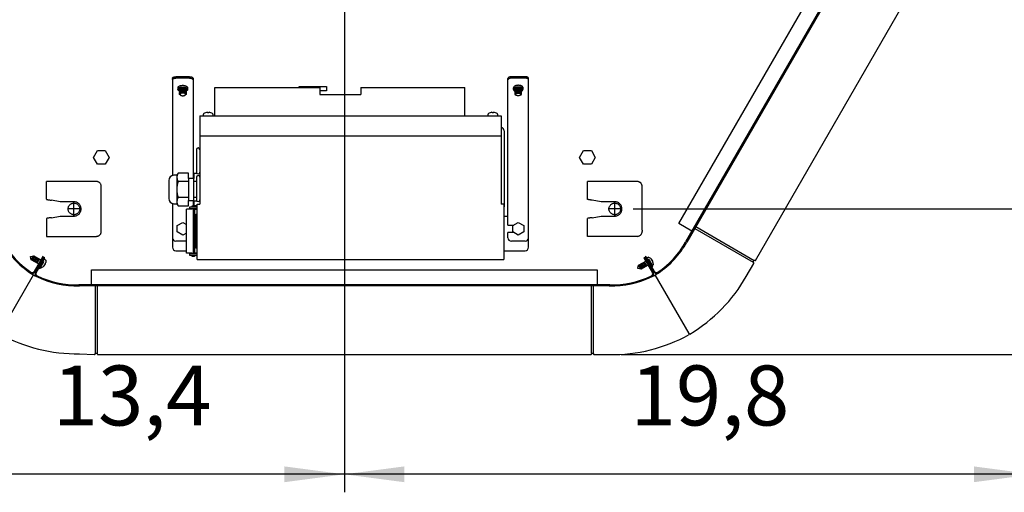
# Model space of a CAD drawing. Units: millimetres. Extents: x -95 to 7041, y 12 to 5230.
# Drawn here: x 2262 to 2981, y 3549 to 3894 of the extents above; entities that cross this region are included whole.
import ezdxf

# ---------------------------------------------------------------- set-up
doc = ezdxf.new("R2010")
doc.units = ezdxf.units.MM
doc.linetypes.add('DOT_CENTER', pattern=[14, 12, -1, 0, -1])
doc.layers.add('1', color=7, linetype='Continuous')
doc.styles.add('CONVERTER_18', font='txt.shx', dxfattribs={"width": 0.9})
doc.dimstyles.new('ME10_DIM_12', dxfattribs={"dimtxt": 43.75, "dimasz": 43.75, "dimexe": 13.125, "dimexo": 8.75, "dimgap": 15.75, "dimtad": 1, "dimdec": 1, "dimlfac": 0.03937, "dimdsep": 46, "dimtxsty": 'CONVERTER_18', "dimsah": 1, "dimcen": 0.09, "dimclrd": 6, "dimclre": 6, "dimclrt": 3, "dimadec": 0, "dimazin": 0, "dimtfac": 1, "dimtdec": 4, "dimtix": 1, "dimtmove": 0, "dimatfit": 3, "dimfxl": 1, "dimtolj": 1, "dimtzin": 0, "dimarcsym": 0})
doc.dimstyles.new('ME10_DIM_14', dxfattribs={"dimtxt": 43.75, "dimasz": 43.75, "dimexe": 13.125, "dimexo": 8.75, "dimgap": 15.75, "dimtad": 1, "dimdec": 1, "dimlfac": 0.03937, "dimdsep": 46, "dimtxsty": 'CONVERTER_18', "dimsah": 1, "dimcen": 0.09, "dimclrd": 6, "dimclre": 6, "dimclrt": 3, "dimadec": 0, "dimazin": 0, "dimtfac": 1, "dimtdec": 4, "dimtix": 1, "dimtmove": 0, "dimatfit": 3, "dimfxl": 1, "dimtolj": 1, "dimtzin": 0, "dimarcsym": 0})
doc.dimstyles.new('ME10_DIM_18', dxfattribs={"dimtxt": 43.75, "dimasz": 43.75, "dimexe": 13.125, "dimexo": 8.75, "dimgap": 15.75, "dimtad": 1, "dimdec": 1, "dimlfac": 0.03937, "dimdsep": 46, "dimtxsty": 'CONVERTER_18', "dimsah": 1, "dimcen": 0.09, "dimclrd": 6, "dimclre": 6, "dimclrt": 3, "dimadec": 0, "dimazin": 0, "dimtfac": 1, "dimtdec": 4, "dimtix": 1, "dimtmove": 0, "dimatfit": 3, "dimfxl": 1, "dimtolj": 1, "dimtzin": 0, "dimarcsym": 0})
doc.dimstyles.new('ME10_DIM_69', dxfattribs={"dimtxt": 43.75, "dimasz": 43.75, "dimexe": 13.125, "dimexo": 8.75, "dimgap": 15.75, "dimtad": 1, "dimdec": 1, "dimlfac": 0.03937, "dimdsep": 46, "dimtxsty": 'CONVERTER_18', "dimsah": 1, "dimcen": 0.09, "dimclrd": 6, "dimclre": 6, "dimclrt": 3, "dimadec": 0, "dimazin": 0, "dimtfac": 1, "dimtdec": 4, "dimtix": 1, "dimtmove": 0, "dimatfit": 3, "dimfxl": 1, "dimtolj": 1, "dimtzin": 0, "dimarcsym": 0})

# ---------------------------------------------------------------- blocks, each defined once
blk = doc.blocks.new('*D6')
at = {"layer": '1', "color": 6, "linetype": 'Continuous'}
for p, q in [((2507.76, 4100.8), (3102.73, 4100.8)), ((3089.6, 3755.77), (3089.6, 4100.8)), ((2709.94, 3755.77), (3102.73, 3755.77))]:
    blk.add_line(p, q, dxfattribs=at)
at = {"layer": '1', "color": 6}
for points in [[(3095.36, 4057.05), (3083.84, 4057.05), (3089.6, 4100.8)], [(3083.84, 3799.52), (3095.36, 3799.52), (3089.6, 3755.77)]]:
    blk.add_solid(points, dxfattribs=at)
at = {"layer": '1', "color": 3, "insert": (3067.63, 3893.84), "char_height": 43.75, "attachment_point": 7, "rotation": 90, "line_spacing_factor": 0.454545, "style": 'CONVERTER_18'}
blk.add_mtext('13,6', dxfattribs=at)
blk = doc.blocks.new('*D8')
at = {"layer": '1', "color": 6, "linetype": 'Continuous'}
for p, q in [((2701.25, 4552.15), (3181.48, 4552.15)), ((3168.35, 3649.45), (3168.35, 4552.15)), ((2701.25, 3649.45), (3181.48, 3649.45))]:
    blk.add_line(p, q, dxfattribs=at)
at = {"layer": '1', "color": 6}
for points in [[(3174.11, 4508.4), (3162.59, 4508.4), (3168.35, 4552.15)], [(3162.59, 3693.2), (3174.11, 3693.2), (3168.35, 3649.45)]]:
    blk.add_solid(points, dxfattribs=at)
at = {"layer": '1', "color": 3, "insert": (3146.38, 4058.56), "char_height": 43.75, "attachment_point": 7, "rotation": 90, "line_spacing_factor": 0.454545, "style": 'CONVERTER_18'}
blk.add_mtext('35,5', dxfattribs=at)
blk = doc.blocks.new('*D12')
at = {"layer": '1', "color": 6, "linetype": 'Continuous'}
for p, q in [((2499.01, 4092.05), (2499.01, 3974.16)), ((3002.53, 4091.7), (3002.53, 3549)), ((2499.01, 3962.12), (2499.01, 3549)), ((3002.53, 3562.13), (2499.01, 3562.13))]:
    blk.add_line(p, q, dxfattribs=at)
at = {"layer": '1', "color": 6}
for points in [[(2542.76, 3567.89), (2542.76, 3556.37), (2499.01, 3562.13)], [(2958.78, 3556.37), (2958.78, 3567.89), (3002.53, 3562.13)]]:
    blk.add_solid(points, dxfattribs=at)
at = {"layer": '1', "color": 3, "insert": (2708.03, 3584.1), "char_height": 43.75, "attachment_point": 7, "rotation": 0.00014, "line_spacing_factor": 0.454545, "style": 'CONVERTER_18'}
blk.add_mtext('19,8', dxfattribs=at)
blk = doc.blocks.new('*D64')
at = {"layer": '1', "color": 6, "linetype": 'Continuous'}
for p, q in [((2499.01, 4092.05), (2499.01, 3549)), ((2159.01, 4029.52), (2159.01, 3549)), ((2499.01, 3562.13), (2159.01, 3562.13))]:
    blk.add_line(p, q, dxfattribs=at)
at = {"layer": '1', "color": 6}
for points in [[(2202.76, 3567.89), (2202.76, 3556.37), (2159.01, 3562.13)], [(2455.26, 3556.37), (2455.26, 3567.89), (2499.01, 3562.13)]]:
    blk.add_solid(points, dxfattribs=at)
at = {"layer": '1', "color": 3, "insert": (2285.97, 3584.1), "char_height": 43.75, "attachment_point": 7, "rotation": 0.00014, "line_spacing_factor": 0.454545, "style": 'CONVERTER_18'}
blk.add_mtext('13,4', dxfattribs=at)

msp = doc.modelspace()

# ---------------------------------------------------------------- linework, layer by layer
at = {"color": 6, "linetype": 'Continuous'}
for p, q in [((2373.51, 3851.03), (2373.51, 3780.17)), ((2386.01, 3852.28), (2376.01, 3852.28)), ((2386.01, 3851.2), (2376.01, 3851.2)), ((2388.51, 3851.03), (2388.51, 3777.95)), ((2618.51, 3743.98), (2618.51, 3851.03)), ((2631.01, 3852.28), (2621.01, 3852.28)), ((2631.01, 3851.2), (2621.01, 3851.2)), ((2633.51, 3727.78), (2633.51, 3851.03)), ((2404.51, 3844.28), (2481.01, 3844.28)), ((2404.51, 3823.78), (2404.51, 3844.28)), ((2466.01, 3845.05), (2486.01, 3845.05)), ((2481.01, 3844.28), (2481.01, 3839.28)), ((2486.01, 3845.05), (2486.01, 3842.05)), ((2511.01, 3844.28), (2511.01, 3839.28)), ((2511.01, 3844.28), (2587.01, 3844.28)), ((2587.01, 3823.78), (2587.01, 3844.28)), ((2481.01, 3839.28), (2511.01, 3839.28)), ((2615.76, 3812.78), (2615.76, 3757.78)), ((2613.51, 3808.78), (2393.51, 3808.78)), ((2388.51, 3761.95), (2388.51, 3758.03)), ((2373.51, 3759.72), (2373.51, 3727.78)), ((2383.66, 3723.53), (2383.66, 3755.53)), ((2387.9, 3755.53), (2383.73, 3755.53)), ((2615.76, 3757.78), (2615.51, 3756.52)), ((2618.51, 3750.28), (2616.01, 3750.28)), ((2618.51, 3743.98), (2622.69, 3743.98)), ((2383.66, 3732.28), (2376.01, 3732.28)), ((2618.51, 3734.78), (2618.51, 3738.58)), ((2622.69, 3738.58), (2618.51, 3738.58)), ((2631.01, 3732.28), (2621.01, 3732.28)), ((2376.01, 3725.28), (2383.66, 3725.28)), ((2615.7, 3725.28), (2631.01, 3725.28)), ((2387.9, 3723.53), (2383.73, 3723.53))]:
    msp.add_line(p, q, dxfattribs=at)
at = {"color": 1, "linetype": 'Continuous'}
for p, q in [((2393.51, 3823.78), (2393.51, 3759.28)), ((2393.51, 3823.78), (2613.51, 3823.78)), ((2613.51, 3823.78), (2613.51, 3759.28)), ((2317.91, 3775.77), (2281.51, 3775.77)), ((2281.51, 3762.78), (2281.51, 3775.77)), ((2676.51, 3762.86), (2676.51, 3775.77)), ((2712.91, 3775.77), (2676.51, 3775.77)), ((2321.51, 3739.36), (2321.51, 3772.17)), ((2716.51, 3740.26), (2716.51, 3772.17)), ((2291.51, 3761.02), (2285.11, 3762.15)), ((2301.51, 3761.02), (2291.51, 3761.02)), ((2686.51, 3761.02), (2680.11, 3762.15)), ((2696.51, 3761.02), (2686.51, 3761.02)), ((2391.51, 3718.78), (2391.51, 3759.28)), ((2391.51, 3759.28), (2393.51, 3759.28)), ((2615.51, 3759.28), (2613.51, 3759.28)), ((2615.51, 3759.28), (2615.51, 3718.78)), ((2285.11, 3749.39), (2291.51, 3750.52)), ((2291.51, 3750.52), (2301.51, 3750.52)), ((2676.51, 3735.76), (2676.51, 3748.75)), ((2680.11, 3749.39), (2686.51, 3750.52)), ((2686.51, 3750.52), (2696.51, 3750.52)), ((2716.51, 3740.26), (2716.51, 3739.36)), ((2281.51, 3735.76), (2317.91, 3735.76)), ((2712.91, 3735.76), (2676.51, 3735.76)), ((2391.51, 3718.78), (2615.51, 3718.78))]:
    msp.add_line(p, q, dxfattribs=at)
at = {"color": 6, "linetype": 'Continuous'}
for centre, start, end in [((2613.26, 3812.78), 0.00005, 84.26086), ((2376.01, 3734.78), 180, 270), ((2621.01, 3734.78), 180, 270), ((2631.01, 3734.78), 270, 0), ((2376.01, 3727.78), 180, 270), ((2631.01, 3727.78), 270, 0)]:
    msp.add_arc(centre, 2.5, start, end, dxfattribs=at)
for points in [[(2373.51, 3851.03), (2373.6, 3851.35), (2373.85, 3851.66), (2374.24, 3851.91), (2374.76, 3852.11), (2375.36, 3852.24), (2376.01, 3852.28)], [(2373.51, 3849.95), (2373.6, 3850.27), (2373.85, 3850.57), (2374.24, 3850.83), (2374.76, 3851.03), (2375.36, 3851.16), (2376.01, 3851.2)], [(2386.01, 3852.28), (2386.66, 3852.24), (2387.26, 3852.11), (2387.78, 3851.91), (2388.18, 3851.66), (2388.43, 3851.35), (2388.51, 3851.03)], [(2386.01, 3851.2), (2386.66, 3851.16), (2387.26, 3851.03), (2387.78, 3850.83), (2388.18, 3850.57), (2388.43, 3850.27), (2388.51, 3849.95)], [(2621.01, 3852.28), (2620.36, 3852.24), (2619.76, 3852.11), (2619.24, 3851.91), (2618.85, 3851.66), (2618.6, 3851.35), (2618.51, 3851.03)], [(2621.01, 3851.2), (2620.36, 3851.16), (2619.76, 3851.03), (2619.24, 3850.83), (2618.85, 3850.57), (2618.6, 3850.27), (2618.51, 3849.95)], [(2633.51, 3851.03), (2633.43, 3851.35), (2633.18, 3851.66), (2632.78, 3851.91), (2632.26, 3852.11), (2631.66, 3852.24), (2631.01, 3852.28)], [(2633.51, 3849.95), (2633.43, 3850.27), (2633.18, 3850.57), (2632.78, 3850.83), (2632.26, 3851.03), (2631.66, 3851.16), (2631.01, 3851.2)], [(2303.64, 3759.45), (2302.82, 3759.81), (2301.95, 3760), (2301.07, 3760), (2300.2, 3759.81), (2299.39, 3759.45), (2298.67, 3758.93), (2298.07, 3758.27), (2297.63, 3757.5), (2297.35, 3756.65), (2297.26, 3755.77), (2297.35, 3754.88), (2297.63, 3754.04), (2298.07, 3753.27), (2298.67, 3752.61), (2299.39, 3752.09), (2300.2, 3751.73), (2301.07, 3751.54), (2301.95, 3751.54), (2302.82, 3751.73), (2303.64, 3752.09), (2304.35, 3752.61), (2304.95, 3753.27), (2305.39, 3754.04), (2305.67, 3754.88), (2305.76, 3755.77), (2305.67, 3756.65), (2305.39, 3757.5), (2304.95, 3758.27), (2304.35, 3758.93), (2303.64, 3759.45)], [(2698.64, 3759.45), (2697.82, 3759.81), (2696.95, 3760), (2696.07, 3760), (2695.2, 3759.81), (2694.39, 3759.45), (2693.67, 3758.93), (2693.07, 3758.27), (2692.63, 3757.5), (2692.35, 3756.65), (2692.26, 3755.77), (2692.35, 3754.88), (2692.63, 3754.04), (2693.07, 3753.27), (2693.67, 3752.61), (2694.39, 3752.09), (2695.2, 3751.73), (2696.07, 3751.54), (2696.95, 3751.54), (2697.82, 3751.73), (2698.64, 3752.09), (2699.35, 3752.61), (2699.95, 3753.27), (2700.39, 3754.04), (2700.67, 3754.88), (2700.76, 3755.77), (2700.67, 3756.65), (2700.39, 3757.5), (2699.95, 3758.27), (2699.35, 3758.93), (2698.64, 3759.45)]]:
    msp.add_spline(points, degree=3, dxfattribs=at)
at = {"color": 1, "linetype": 'Continuous'}
for points in [[(2321.51, 3772.17), (2321.44, 3772.88), (2321.24, 3773.55), (2320.9, 3774.17), (2320.45, 3774.72), (2319.91, 3775.17), (2319.29, 3775.5), (2318.61, 3775.7), (2317.91, 3775.77)], [(2716.51, 3772.17), (2716.44, 3772.88), (2716.24, 3773.55), (2715.9, 3774.17), (2715.45, 3774.72), (2714.91, 3775.17), (2714.29, 3775.5), (2713.61, 3775.7), (2712.91, 3775.77)], [(2281.52, 3762.78), (2281.57, 3762.73), (2281.69, 3762.67), (2281.92, 3762.6), (2282.23, 3762.53), (2282.62, 3762.47), (2283.34, 3762.36), (2284.15, 3762.26), (2284.63, 3762.21), (2285.11, 3762.15)], [(2301.51, 3750.52), (2302.53, 3750.62), (2303.52, 3750.92), (2304.43, 3751.4), (2305.22, 3752.06), (2305.88, 3752.85), (2306.36, 3753.76), (2306.66, 3754.74), (2306.76, 3755.77), (2306.66, 3756.79), (2306.36, 3757.78), (2305.88, 3758.69), (2305.22, 3759.48), (2304.43, 3760.14), (2303.52, 3760.62), (2302.53, 3760.92), (2301.51, 3761.02)], [(2680.11, 3762.15), (2679.63, 3762.21), (2679.15, 3762.26), (2678.34, 3762.36), (2677.62, 3762.47), (2677.23, 3762.53), (2676.92, 3762.6), (2676.69, 3762.67), (2676.57, 3762.73), (2676.51, 3762.78)], [(2696.51, 3750.52), (2697.53, 3750.62), (2698.52, 3750.92), (2699.43, 3751.4), (2700.22, 3752.06), (2700.88, 3752.85), (2701.36, 3753.76), (2701.66, 3754.74), (2701.76, 3755.77), (2701.66, 3756.79), (2701.36, 3757.78), (2700.88, 3758.69), (2700.22, 3759.48), (2699.43, 3760.14), (2698.52, 3760.62), (2697.53, 3760.92), (2696.51, 3761.02)], [(2285.11, 3749.39), (2284.63, 3749.33), (2284.15, 3749.28), (2283.34, 3749.17), (2282.62, 3749.07), (2282.23, 3749), (2281.92, 3748.94), (2281.69, 3748.87), (2281.57, 3748.81), (2281.51, 3748.75)], [(2680.11, 3749.39), (2679.63, 3749.33), (2679.15, 3749.28), (2678.34, 3749.17), (2677.62, 3749.07), (2677.23, 3749), (2676.92, 3748.94), (2676.69, 3748.87), (2676.57, 3748.81), (2676.51, 3748.75)], [(2317.91, 3735.76), (2318.61, 3735.83), (2319.29, 3736.04), (2319.91, 3736.37), (2320.45, 3736.82), (2320.9, 3737.36), (2321.24, 3737.99), (2321.44, 3738.66), (2321.51, 3739.36)], [(2712.91, 3735.76), (2713.61, 3735.83), (2714.29, 3736.04), (2714.91, 3736.37), (2715.45, 3736.82), (2715.9, 3737.36), (2716.24, 3737.99), (2716.44, 3738.66), (2716.51, 3739.36)]]:
    msp.add_spline(points, degree=3, dxfattribs=at)
at = {"layer": '1', "color": 2, "linetype": 'Continuous'}
for p, q in [((2743.38, 3745.06), (2929.27, 4067.02)), ((2752.87, 3739.58), (2743.38, 3745.06)), ((2314.32, 3711.3), (2683.7, 3711.3)), ((2314.32, 3700.35), (2314.32, 3711.3)), ((2683.7, 3711.3), (2683.7, 3700.35))]:
    msp.add_line(p, q, dxfattribs=at)
at = {"layer": '1', "color": 1, "linetype": 'Continuous'}
for p, q in [((2943.33, 4069.48), (2748.29, 3731.65)), ((2943.93, 4068.91), (2749.16, 3731.56)), ((2370.71, 3776.4), (2370.71, 3763.49)), ((2376.7, 3780.35), (2374.49, 3780.35)), ((2377.54, 3781.8), (2376.7, 3780.35)), ((2385.11, 3781.8), (2377.54, 3781.8)), ((2385.11, 3777.95), (2385.11, 3781.8)), ((2385.11, 3777.95), (2385.11, 3761.95)), ((2389.11, 3777.95), (2385.11, 3777.95)), ((2391.47, 3781.56), (2389.11, 3781.56)), ((2389.11, 3781.56), (2389.11, 3777.95)), ((2389.11, 3761.95), (2389.11, 3777.95)), ((2385.11, 3758.1), (2385.11, 3761.95)), ((2385.11, 3761.95), (2389.11, 3761.95)), ((2389.11, 3761.95), (2389.11, 3758.33)), ((2391.47, 3761.45), (2389.11, 3761.45)), ((2374.49, 3759.55), (2376.7, 3759.55)), ((2376.7, 3759.55), (2377.54, 3758.1)), ((2377.54, 3758.1), (2385.11, 3758.1)), ((2389.11, 3758.33), (2391.51, 3758.33)), ((2281.51, 3748.75), (2281.51, 3735.76)), ((2278.71, 3721.04), (2272.39, 3710.09)), ((2272.94, 3709.77), (2279.26, 3720.73)), ((2279.73, 3720.45), (2273.41, 3709.5)), ((2273.96, 3709.18), (2280.28, 3720.14)), ((2279.26, 3720.73), (2278.71, 3721.04)), ((2280.28, 3720.14), (2279.73, 3720.45)), ((2718.29, 3720.45), (2717.74, 3720.14)), ((2717.74, 3720.14), (2724.07, 3709.18)), ((2724.61, 3709.5), (2718.29, 3720.45)), ((2719.31, 3721.04), (2718.76, 3720.72)), ((2718.76, 3720.72), (2725.09, 3709.77)), ((2725.64, 3710.08), (2719.31, 3721.04)), ((2692.86, 3700.35), (2305.16, 3700.35)), ((2692.67, 3699.55), (2305.52, 3699.55))]:
    msp.add_line(p, q, dxfattribs=at)
at = {"layer": '1', "color": 3, "linetype": 'Continuous'}
for p, q in [((2799.31, 3718.23), (2980.44, 4031.95)), ((2797.59, 3717.24), (2798.09, 3718.11)), ((2798.7, 3718.08), (2798.41, 3718.21)), ((2792.55, 3706.51), (2798.07, 3716.07)), ((2797.92, 3716.73), (2797.65, 3716.92)), ((2750.74, 3664.79), (2750.74, 3664.1)), ((2751.34, 3664.44), (2750.74, 3664.79)), ((2305.52, 3650.05), (2316.56, 3649.45)), ((2317.06, 3649.9), (2317.09, 3650.23)), ((2317.33, 3650.45), (2318.34, 3650.45)), ((2318.61, 3649.9), (2318.59, 3650.22)), ((2319.05, 3649.45), (2678.91, 3649.45)), ((2679.44, 3650.22), (2679.41, 3649.9)), ((2679.69, 3650.45), (2680.69, 3650.45)), ((2680.94, 3650.23), (2680.97, 3649.9)), ((2681.47, 3649.45), (2692.5, 3649.45))]:
    msp.add_line(p, q, dxfattribs=at)
at = {"layer": '1', "color": 6, "linetype": 'Continuous'}
for p, q in [((2377.51, 3844.31), (2377.51, 3843.09)), ((2378.51, 3843.03), (2378.52, 3843.16)), ((2378.51, 3843.03), (2378.51, 3839.79)), ((2383.51, 3839.79), (2383.51, 3842.95)), ((2384.48, 3844.2), (2384.48, 3842.98)), ((2466.01, 3845.05), (2486.01, 3845.05)), ((2466.01, 3844.28), (2466.01, 3845.05)), ((2486.01, 3842.05), (2481.01, 3842.05)), ((2622.54, 3842.98), (2622.54, 3844.2)), ((2623.51, 3842.95), (2623.51, 3839.79)), ((2628.5, 3843.16), (2628.51, 3843.03)), ((2628.51, 3839.79), (2628.51, 3843.03)), ((2629.51, 3843.09), (2629.51, 3844.31)), ((2399.82, 3826), (2399.29, 3826)), ((2607.73, 3826), (2607.2, 3826)), ((2396.16, 3824.05), (2396.16, 3825.03)), ((2402.95, 3825.03), (2402.95, 3824.05)), ((2604.07, 3824.05), (2604.07, 3825.03)), ((2610.86, 3825.03), (2610.86, 3824.05)), ((2315.74, 3793.36), (2318.63, 3798.36)), ((2318.63, 3798.36), (2324.4, 3798.36)), ((2324.4, 3798.36), (2327.29, 3793.36)), ((2391.01, 3799.03), (2391.01, 3782.53)), ((2670.74, 3793.36), (2673.63, 3798.36)), ((2673.63, 3798.36), (2679.4, 3798.36)), ((2679.4, 3798.36), (2682.29, 3793.36)), ((2318.63, 3788.36), (2315.74, 3793.36)), ((2327.29, 3793.36), (2324.4, 3788.36)), ((2673.63, 3788.36), (2670.74, 3793.36)), ((2682.29, 3793.36), (2679.4, 3788.36)), ((2324.4, 3788.36), (2318.63, 3788.36)), ((2679.4, 3788.36), (2673.63, 3788.36)), ((2385.11, 3775.87), (2377.54, 3775.87)), ((2391.01, 3775.87), (2389.11, 3775.87)), ((2391.01, 3778.91), (2391.01, 3762.42)), ((2393.51, 3781.56), (2393.05, 3781.56)), ((2385.11, 3764.02), (2377.54, 3764.02)), ((2391.01, 3764.02), (2389.11, 3764.02)), ((2393.51, 3761.45), (2393.05, 3761.45)), ((2386.01, 3757.03), (2386.01, 3756.03)), ((2390.91, 3757.03), (2386.01, 3757.03)), ((2386.01, 3756.03), (2390.91, 3756.03)), ((2387.9, 3758.03), (2389.62, 3758.03)), ((2387.9, 3757.03), (2387.9, 3758.03)), ((2387.9, 3755.53), (2387.9, 3756.03)), ((2388.65, 3758.03), (2388.65, 3757.03)), ((2388.65, 3756.03), (2388.65, 3723.03)), ((2389.62, 3758.03), (2389.62, 3757.03)), ((2389.62, 3756.03), (2389.62, 3723.03)), ((2389.62, 3755.53), (2391.51, 3755.53)), ((2391.51, 3756.91), (2390.91, 3757.03)), ((2390.91, 3756.03), (2391.52, 3755.91)), ((2390.51, 3749.23), (2389.62, 3749.23)), ((2390.51, 3752.03), (2391.51, 3752.03)), ((2390.51, 3727.03), (2390.51, 3752.03)), ((2377.01, 3743.59), (2381.01, 3745.9)), ((2377.01, 3738.97), (2377.01, 3743.59)), ((2381.01, 3745.9), (2383.66, 3744.37)), ((2622.01, 3743.59), (2626.01, 3745.9)), ((2622.01, 3738.97), (2622.01, 3743.59)), ((2626.01, 3745.9), (2630.01, 3743.59)), ((2630.01, 3743.59), (2630.01, 3738.97)), ((2754.94, 3741.57), (2797.65, 3716.92)), ((2755.69, 3742.87), (2798.41, 3718.21)), ((2381.01, 3736.66), (2377.01, 3738.97)), ((2383.66, 3738.19), (2381.01, 3736.66)), ((2626.01, 3736.66), (2622.01, 3738.97)), ((2630.01, 3738.97), (2626.01, 3736.66)), ((2390.51, 3729.83), (2389.62, 3729.83)), ((2391.51, 3727.03), (2390.51, 3727.03)), ((2269.78, 3720.95), (2269.83, 3721.04)), ((2270.4, 3718.63), (2269.78, 3720.95)), ((2269.83, 3721.04), (2272.15, 3721.66)), ((2270.4, 3718.63), (2272.15, 3721.66)), ((2275.59, 3715.63), (2270.4, 3718.63)), ((2271.27, 3718.13), (2273.02, 3721.16)), ((2272.13, 3717.63), (2273.88, 3720.66)), ((2272.15, 3721.66), (2277.34, 3718.66)), ((2273, 3717.13), (2274.75, 3720.16)), ((2273.86, 3716.63), (2275.61, 3719.66)), ((2274.73, 3716.13), (2276.48, 3719.16)), ((2277.89, 3718.35), (2278.09, 3718.23)), ((2279.65, 3718.97), (2279.5, 3718.79)), ((2279.94, 3719.01), (2280.79, 3718.52)), ((2280.93, 3718.32), (2280.89, 3716.7)), ((2386.01, 3723.03), (2386.01, 3722.03)), ((2390.91, 3723.03), (2386.01, 3723.03)), ((2386.01, 3722.03), (2390.91, 3722.03)), ((2387.9, 3723.03), (2387.9, 3723.53)), ((2387.9, 3721.03), (2387.9, 3722.03)), ((2389.62, 3721.03), (2387.9, 3721.03)), ((2388.65, 3722.03), (2388.65, 3721.03)), ((2391.51, 3723.53), (2389.62, 3723.53)), ((2389.62, 3722.03), (2389.62, 3721.03)), ((2391.52, 3723.15), (2390.91, 3723.03)), ((2390.91, 3722.03), (2391.51, 3722.15)), ((2719.66, 3718.07), (2719.86, 3718.19)), ((2720.01, 3719.9), (2720.09, 3719.69)), ((2720.12, 3720.18), (2720.97, 3720.67)), ((2721.21, 3720.69), (2722.59, 3719.85)), ((2721.23, 3718.09), (2723.8, 3713.64)), ((2724.35, 3713.95), (2721.78, 3718.41)), ((2722.78, 3719.46), (2722.99, 3719.1)), ((2278.69, 3717), (2276.12, 3712.55)), ((2276.12, 3712.55), (2276.66, 3712.23)), ((2276.61, 3715.04), (2276.14, 3715.32)), ((2276.56, 3713.69), (2276.48, 3713.48)), ((2276.66, 3712.23), (2279.23, 3716.69)), ((2277.44, 3712.72), (2277.07, 3712.93)), ((2279.06, 3713.54), (2277.68, 3712.7)), ((2279.46, 3714.28), (2279.26, 3713.92)), ((2280.65, 3716.34), (2280.45, 3715.99)), ((2713.31, 3712.44), (2713.93, 3714.76)), ((2713.36, 3712.35), (2713.31, 3712.44)), ((2715.68, 3711.73), (2713.36, 3712.35)), ((2713.93, 3714.76), (2719.12, 3717.75)), ((2715.68, 3711.73), (2713.93, 3714.76)), ((2716.54, 3712.23), (2714.79, 3715.26)), ((2717.41, 3712.73), (2715.66, 3715.76)), ((2720.87, 3714.72), (2715.68, 3711.73)), ((2718.27, 3713.23), (2716.52, 3716.26)), ((2719.14, 3713.72), (2717.39, 3716.76)), ((2720, 3714.22), (2718.25, 3717.25)), ((2721.89, 3715.3), (2721.41, 3715.04)), ((2723.03, 3714.59), (2723.17, 3714.42)), ((2723.8, 3713.64), (2724.35, 3713.95)), ((2724.32, 3714.87), (2723.94, 3714.65)), ((2723.97, 3717.4), (2724.18, 3717.04)), ((2724.41, 3716.68), (2724.45, 3715.07)), ((2247.54, 3665.24), (2272.03, 3707.66)), ((2750.74, 3664.79), (2725.99, 3707.66)), ((2317.09, 3699.55), (2317.09, 3650.23)), ((2318.59, 3699.55), (2318.59, 3650.22)), ((2679.44, 3650.22), (2679.44, 3699.55)), ((2680.94, 3650.23), (2680.94, 3699.55))]:
    msp.add_line(p, q, dxfattribs=at)
at = {"layer": '1', "color": 250, "linetype": 'Continuous'}
msp.add_line((2376.7, 3780.35), (2376.7, 3759.55), dxfattribs=at)
at = {"layer": '1', "color": 6, "linetype": 'DOT_CENTER'}
for p, q in [((2306.19, 3755.77), (2296.84, 3755.77)), ((2301.51, 3751.09), (2301.51, 3760.44)), ((2701.19, 3755.77), (2691.84, 3755.77)), ((2696.51, 3751.09), (2696.51, 3760.44))]:
    msp.add_line(p, q, dxfattribs=at)
at = {"layer": '1', "color": 6, "linetype": 'Continuous'}
for centre, radius, start, end in [((2399.24, 3821.62), 4.66, 93.74398, 127.42663), ((2398.94, 3825.91), 0.366, 14.52386, 91.17203), ((2400.18, 3825.91), 0.366, 88.82797, 165.47614), ((2399.88, 3821.62), 4.66, 52.57337, 86.25602), ((2607.15, 3821.62), 4.66, 93.74398, 127.42663), ((2606.85, 3825.91), 0.366, 14.52386, 91.17203), ((2608.08, 3825.91), 0.366, 88.82797, 165.47614), ((2607.79, 3821.62), 4.66, 52.57337, 86.25602), ((2396.58, 3824.93), 0.435, 114.78991, 166.16715), ((2396.49, 3824.11), 0.335, 190.2962, 261.42838), ((2402.62, 3824.11), 0.335, 278.57162, 349.7038), ((2402.53, 3824.93), 0.435, 13.83285, 65.21009), ((2604.49, 3824.93), 0.435, 114.78991, 166.16715), ((2604.4, 3824.11), 0.335, 190.2962, 261.42838), ((2610.53, 3824.11), 0.335, 278.57162, 349.7038), ((2610.44, 3824.93), 0.435, 13.83285, 65.21009), ((2392.26, 3799.03), 1.25, 5.88064, 180.13977), ((2382.36, 3778.83), 5.66, 148.40915, 211.55623), ((2398.07, 3769.95), 21.37, 163.91178, 196.08822), ((2392.26, 3782.53), 1.25, 180, 359.9997), ((2392.26, 3778.92), 1.25, 5.88064, 180.13977), ((2382.36, 3761.06), 5.66, 148.44361, 211.591), ((2392.26, 3762.42), 1.25, 180, 359.9997), ((2279.1, 3719.08), 1.32, 208.60971, 234.07117), ((2279.1, 3719.08), 0.685, 149.99969, 228.56181), ((2278.1, 3717.34), 1.32, 329.99956, 37.92688), ((2279.82, 3718.81), 0.232, 57.78832, 137.5567), ((2280.72, 3718.32), 0.207, 358.10549, 69.19973), ((2719.64, 3719.48), 0.685, 209.99969, 288.56181), ((2719.64, 3719.48), 1.32, 268.60971, 294.07117), ((2720.23, 3719.97), 0.232, 117.78832, 197.5567), ((2720.64, 3717.75), 1.32, 29.99956, 97.92688), ((2720.64, 3717.75), 0.685, 29.99985, 73.82976), ((2721.1, 3720.51), 0.207, 58.10549, 129.19973), ((2719.61, 3716.02), 4.85, 7.91002, 52.09033), ((2722.09, 3717.44), 1.89, 30.12652, 61.54319), ((2722.09, 3717.45), 1.89, 358.45681, 29.87348), ((2276.7, 3713.41), 0.232, 162.4433, 221.94171), ((2277.57, 3712.88), 0.207, 230.80027, 301.89451), ((2278.1, 3717.34), 0.685, 329.99985, 13.82976), ((2276.08, 3717.37), 4.85, 307.91002, 352.09033), ((2278.56, 3715.94), 1.89, 298.45681, 329.87348), ((2278.56, 3715.93), 1.89, 330.12652, 1.54319), ((2723.35, 3714.57), 0.232, 222.4433, 281.94171), ((2724.25, 3715.06), 0.207, 290.80027, 1.89451)]:
    msp.add_arc(centre, radius, start, end, dxfattribs=at)
at = {"layer": '1', "color": 1, "linetype": 'Continuous'}
for centre, radius, start, end in [((2374.71, 3776.35), 4, 93.12298, 179.33671), ((2374.71, 3763.54), 4, 180.66329, 266.87702), ((2305.11, 3762.82), 64.36, 209.05821, 236.7245), ((2305.34, 3762.52), 63.61, 209.03628, 236.37432), ((2692.68, 3762.49), 63.59, 303.64956, 330.98759), ((2692.91, 3762.79), 64.34, 303.29886, 330.96522), ((2271, 3710.9), 2.24, 233.40664, 329.89408), ((2304.1, 3763.2), 64.13, 237.79817, 242.2998), ((2271, 3710.9), 1.61, 230.81118, 329.95118), ((2275.34, 3708.38), 2.23, 150, 242.80462), ((2275.34, 3708.38), 1.6, 150, 243.91041), ((2303.84, 3766.32), 66.8, 243.77822, 271.44458), ((2303.47, 3766.4), 66.08, 244.13283, 271.47086), ((2694.2, 3766.33), 66.8, 268.54935, 296.21571), ((2694.56, 3766.41), 66.09, 268.5229, 295.86093), ((2722.67, 3708.38), 1.61, 290.81118, 29.95118), ((2722.67, 3708.38), 2.24, 293.40664, 29.89408), ((2693.93, 3763.19), 64.13, 297.79817, 302.2998), ((2727.02, 3710.88), 2.23, 210, 302.80462), ((2727.02, 3710.88), 1.6, 210, 303.91041)]:
    msp.add_arc(centre, radius, start, end, dxfattribs=at)
at = {"layer": '1', "color": 3, "linetype": 'Continuous'}
for centre, radius, start, end in [((2798.31, 3717.98), 0.251, 65.00717, 149.99283), ((2798.91, 3718.53), 0.501, 244.99349, 322.5057), ((2797.81, 3717.12), 0.251, 149.99922, 232.58687), ((2797.63, 3716.32), 0.505, 330.42193, 54.57812), ((2692.97, 3762.83), 114.4, 300.67995, 330.50601), ((2303.76, 3766.14), 116.11, 241.04361, 270.86967), ((2694.12, 3766.11), 116.68, 269.20573, 299.03177), ((2316.55, 3649.95), 0.505, 270.42193, 354.57812), ((2317.33, 3650.2), 0.251, 89.99922, 172.58687), ((2318.34, 3650.2), 0.251, 5.00717, 89.99283), ((2319.11, 3649.95), 0.501, 184.99349, 262.5057), ((2678.91, 3649.95), 0.501, 277.4943, 355.00651), ((2679.69, 3650.2), 0.251, 90.00717, 174.99283), ((2680.69, 3650.2), 0.251, 7.41313, 90.00078), ((2681.47, 3649.95), 0.505, 185.42188, 269.57807)]:
    msp.add_arc(centre, radius, start, end, dxfattribs=at)
at = {"layer": '1', "color": 6, "linetype": 'Continuous'}
for points in [[(2377.51, 3844.31), (2377.52, 3844.37), (2377.53, 3844.44)], [(2378.51, 3841.84), (2378.32, 3841.94), (2378.14, 3842.06), (2377.99, 3842.18), (2377.84, 3842.32), (2377.73, 3842.46), (2377.63, 3842.61), (2377.57, 3842.76), (2377.52, 3842.91), (2377.51, 3843.06), (2377.53, 3843.22)], [(2377.53, 3844.44), (2377.57, 3844.59), (2377.63, 3844.74), (2377.73, 3844.88), (2377.85, 3845.02), (2377.99, 3845.15), (2378.15, 3845.27), (2378.34, 3845.39), (2378.54, 3845.5), (2378.77, 3845.6), (2379.01, 3845.68), (2379.27, 3845.76), (2379.53, 3845.82), (2379.82, 3845.88), (2380.1, 3845.92), (2380.4, 3845.95), (2380.7, 3845.96), (2381, 3845.97), (2381.3, 3845.96), (2381.6, 3845.93), (2381.9, 3845.9), (2382.19, 3845.85), (2382.47, 3845.79), (2382.73, 3845.72), (2382.99, 3845.63), (2383.23, 3845.54), (2383.46, 3845.43), (2383.66, 3845.32), (2383.85, 3845.2), (2384, 3845.08), (2384.15, 3844.94), (2384.26, 3844.8), (2384.36, 3844.65), (2384.42, 3844.51), (2384.47, 3844.35), (2384.48, 3844.28), (2384.48, 3844.2)], [(2377.53, 3843.22), (2377.57, 3843.37), (2377.63, 3843.51), (2377.73, 3843.66), (2377.85, 3843.79), (2377.99, 3843.93), (2378.15, 3844.05), (2378.34, 3844.17), (2378.54, 3844.27), (2378.77, 3844.37), (2379.01, 3844.46), (2379.27, 3844.54), (2379.53, 3844.6), (2379.82, 3844.66), (2380.1, 3844.7), (2380.4, 3844.73), (2380.7, 3844.74), (2381, 3844.74), (2381.3, 3844.73), (2381.6, 3844.71), (2381.9, 3844.67), (2382.19, 3844.63), (2382.47, 3844.56), (2382.73, 3844.49), (2382.99, 3844.41), (2383.23, 3844.32), (2383.46, 3844.21), (2383.66, 3844.1), (2383.85, 3843.98), (2384, 3843.85), (2384.15, 3843.71), (2384.26, 3843.58), (2384.36, 3843.43), (2384.42, 3843.28), (2384.47, 3843.13), (2384.48, 3842.98), (2384.46, 3842.82), (2384.42, 3842.67), (2384.36, 3842.53), (2384.26, 3842.38), (2384.15, 3842.25), (2384, 3842.11), (2383.84, 3841.99), (2383.68, 3841.89), (2383.51, 3841.8)], [(2378.52, 3843.16), (2378.55, 3843.27), (2378.6, 3843.38), (2378.67, 3843.48), (2378.75, 3843.58), (2378.86, 3843.68), (2378.97, 3843.76), (2379.11, 3843.85), (2379.25, 3843.92), (2379.42, 3844), (2379.59, 3844.06), (2379.77, 3844.11), (2379.96, 3844.16), (2380.17, 3844.2), (2380.37, 3844.23), (2380.59, 3844.25), (2380.8, 3844.26), (2381.02, 3844.26), (2381.23, 3844.25), (2381.45, 3844.24), (2381.66, 3844.21), (2381.87, 3844.18), (2382.07, 3844.13), (2382.26, 3844.08), (2382.45, 3844.02), (2382.61, 3843.95), (2382.78, 3843.88), (2382.92, 3843.8), (2383.06, 3843.71), (2383.17, 3843.62), (2383.28, 3843.52), (2383.36, 3843.42), (2383.43, 3843.32), (2383.47, 3843.21), (2383.5, 3843.1), (2383.51, 3843.03), (2383.51, 3842.95)], [(2378.52, 3842.35), (2378.55, 3842.46), (2378.6, 3842.57), (2378.67, 3842.67), (2378.75, 3842.77), (2378.86, 3842.86), (2378.97, 3842.95), (2379.11, 3843.04), (2379.25, 3843.11), (2379.42, 3843.18), (2379.59, 3843.24), (2379.77, 3843.3), (2379.96, 3843.35), (2380.17, 3843.39), (2380.37, 3843.42), (2380.59, 3843.44), (2380.8, 3843.45), (2381.02, 3843.45), (2381.23, 3843.44), (2381.45, 3843.42), (2381.66, 3843.4), (2381.87, 3843.36), (2382.07, 3843.32), (2382.26, 3843.27), (2382.45, 3843.21), (2382.61, 3843.14), (2382.78, 3843.07), (2382.92, 3842.99), (2383.06, 3842.9), (2383.17, 3842.81), (2383.28, 3842.71), (2383.36, 3842.61), (2383.43, 3842.5), (2383.47, 3842.4), (2383.5, 3842.29), (2383.51, 3842.22), (2383.51, 3842.14)], [(2378.52, 3841.54), (2378.55, 3841.65), (2378.6, 3841.75), (2378.67, 3841.86), (2378.75, 3841.95), (2378.86, 3842.05), (2378.97, 3842.14), (2379.11, 3842.22), (2379.25, 3842.3), (2379.42, 3842.37), (2379.59, 3842.43), (2379.77, 3842.49), (2379.96, 3842.54), (2380.17, 3842.57), (2380.37, 3842.6), (2380.59, 3842.62), (2380.8, 3842.64), (2381.02, 3842.64), (2381.23, 3842.63), (2381.45, 3842.61), (2381.66, 3842.59), (2381.87, 3842.55), (2382.07, 3842.51), (2382.26, 3842.46), (2382.45, 3842.4), (2382.61, 3842.33), (2382.78, 3842.25), (2382.92, 3842.18), (2383.06, 3842.09), (2383.17, 3842), (2383.28, 3841.9), (2383.36, 3841.8), (2383.43, 3841.69), (2383.47, 3841.59), (2383.5, 3841.48), (2383.51, 3841.4), (2383.51, 3841.33)], [(2378.52, 3840.73), (2378.55, 3840.84), (2378.6, 3840.94), (2378.67, 3841.05), (2378.75, 3841.14), (2378.86, 3841.24), (2378.97, 3841.33), (2379.11, 3841.41), (2379.25, 3841.49), (2379.42, 3841.56), (2379.59, 3841.62), (2379.77, 3841.68), (2379.96, 3841.72), (2380.17, 3841.76), (2380.37, 3841.79), (2380.59, 3841.81), (2380.8, 3841.82), (2381.02, 3841.83), (2381.23, 3841.82), (2381.45, 3841.8), (2381.66, 3841.78), (2381.87, 3841.74), (2382.07, 3841.7), (2382.26, 3841.65), (2382.45, 3841.58), (2382.61, 3841.52), (2382.78, 3841.44), (2382.92, 3841.36), (2383.06, 3841.27), (2383.17, 3841.19), (2383.28, 3841.09), (2383.36, 3840.99), (2383.43, 3840.88), (2383.47, 3840.78), (2383.5, 3840.67), (2383.51, 3840.59), (2383.51, 3840.52)], [(2378.52, 3839.92), (2378.55, 3840.03), (2378.6, 3840.13), (2378.67, 3840.24), (2378.75, 3840.33), (2378.86, 3840.43), (2378.97, 3840.51), (2379.11, 3840.6), (2379.25, 3840.68), (2379.42, 3840.75), (2379.59, 3840.81), (2379.77, 3840.87), (2379.96, 3840.91), (2380.17, 3840.95), (2380.37, 3840.98), (2380.59, 3841), (2380.8, 3841.01), (2381.02, 3841.01), (2381.23, 3841.01), (2381.45, 3840.99), (2381.66, 3840.96), (2381.87, 3840.93), (2382.07, 3840.88), (2382.26, 3840.83), (2382.45, 3840.77), (2382.61, 3840.71), (2382.78, 3840.63), (2382.92, 3840.55), (2383.06, 3840.46), (2383.17, 3840.37), (2383.28, 3840.27), (2383.36, 3840.18), (2383.43, 3840.07), (2383.47, 3839.96), (2383.5, 3839.85), (2383.51, 3839.74), (2383.5, 3839.63), (2383.47, 3839.52), (2383.42, 3839.42), (2383.35, 3839.31), (2383.27, 3839.22), (2383.17, 3839.12), (2383.05, 3839.04), (2382.93, 3838.96), (2382.8, 3838.89)], [(2379.02, 3839.47), (2379.04, 3839.56), (2379.08, 3839.64), (2379.14, 3839.73), (2379.2, 3839.81), (2379.29, 3839.88), (2379.38, 3839.95), (2379.49, 3840.02), (2379.6, 3840.08), (2379.74, 3840.14), (2379.87, 3840.19), (2380.02, 3840.23), (2380.17, 3840.27), (2380.34, 3840.3), (2380.5, 3840.33), (2380.67, 3840.34), (2380.85, 3840.35), (2381.02, 3840.35), (2381.19, 3840.35), (2381.37, 3840.33), (2381.54, 3840.31), (2381.7, 3840.28), (2381.86, 3840.25), (2382.01, 3840.21), (2382.16, 3840.16), (2382.3, 3840.11), (2382.43, 3840.05), (2382.55, 3839.98), (2382.66, 3839.91), (2382.75, 3839.84), (2382.83, 3839.76), (2382.9, 3839.68), (2382.95, 3839.6), (2382.99, 3839.51), (2383.01, 3839.42), (2383.02, 3839.34), (2383.01, 3839.25), (2382.99, 3839.16), (2382.95, 3839.08), (2382.89, 3838.99), (2382.83, 3838.92), (2382.74, 3838.84), (2382.65, 3838.77), (2382.54, 3838.7), (2382.43, 3838.64), (2382.29, 3838.58), (2382.16, 3838.53), (2382.01, 3838.49), (2381.86, 3838.45), (2381.69, 3838.42), (2381.53, 3838.4), (2381.36, 3838.38), (2381.19, 3838.37), (2381.01, 3838.37), (2380.84, 3838.37), (2380.67, 3838.39), (2380.5, 3838.41), (2380.33, 3838.44), (2380.17, 3838.47), (2380.02, 3838.51), (2379.87, 3838.56), (2379.73, 3838.61), (2379.6, 3838.68), (2379.49, 3838.74), (2379.38, 3838.81), (2379.29, 3838.88), (2379.2, 3838.96), (2379.14, 3839.04), (2379.08, 3839.13), (2379.04, 3839.21), (2379.02, 3839.3), (2379.01, 3839.39), (2379.02, 3839.47)], [(2629.5, 3844.44), (2629.46, 3844.59), (2629.39, 3844.74), (2629.29, 3844.88), (2629.18, 3845.02), (2629.03, 3845.15), (2628.87, 3845.27), (2628.68, 3845.39), (2628.48, 3845.5), (2628.25, 3845.6), (2628.02, 3845.68), (2627.75, 3845.76), (2627.49, 3845.82), (2627.21, 3845.88), (2626.92, 3845.92), (2626.62, 3845.95), (2626.32, 3845.96), (2626.02, 3845.97), (2625.72, 3845.96), (2625.42, 3845.93), (2625.12, 3845.9), (2624.84, 3845.85), (2624.55, 3845.79), (2624.29, 3845.72), (2624.03, 3845.63), (2623.8, 3845.54), (2623.57, 3845.43), (2623.37, 3845.32), (2623.18, 3845.2), (2623.02, 3845.08), (2622.87, 3844.94), (2622.76, 3844.8), (2622.66, 3844.65), (2622.6, 3844.51), (2622.56, 3844.35), (2622.55, 3844.28), (2622.54, 3844.2)], [(2629.5, 3843.22), (2629.46, 3843.37), (2629.39, 3843.51), (2629.29, 3843.66), (2629.18, 3843.79), (2629.03, 3843.93), (2628.87, 3844.05), (2628.68, 3844.17), (2628.48, 3844.27), (2628.25, 3844.37), (2628.02, 3844.46), (2627.75, 3844.54), (2627.49, 3844.6), (2627.21, 3844.66), (2626.92, 3844.7), (2626.62, 3844.73), (2626.32, 3844.74), (2626.02, 3844.74), (2625.72, 3844.73), (2625.42, 3844.71), (2625.12, 3844.67), (2624.84, 3844.63), (2624.55, 3844.56), (2624.29, 3844.49), (2624.03, 3844.41), (2623.8, 3844.32), (2623.57, 3844.21), (2623.37, 3844.1), (2623.18, 3843.98), (2623.02, 3843.85), (2622.87, 3843.71), (2622.76, 3843.58), (2622.66, 3843.43), (2622.6, 3843.28), (2622.56, 3843.13), (2622.54, 3842.98), (2622.56, 3842.82), (2622.6, 3842.67), (2622.67, 3842.53), (2622.76, 3842.38), (2622.88, 3842.25), (2623.03, 3842.11), (2623.18, 3841.99), (2623.35, 3841.89), (2623.51, 3841.8)], [(2628.5, 3843.16), (2628.47, 3843.27), (2628.42, 3843.38), (2628.35, 3843.48), (2628.27, 3843.58), (2628.17, 3843.68), (2628.05, 3843.76), (2627.91, 3843.85), (2627.77, 3843.92), (2627.61, 3844), (2627.44, 3844.06), (2627.25, 3844.11), (2627.06, 3844.16), (2626.86, 3844.2), (2626.65, 3844.23), (2626.44, 3844.25), (2626.22, 3844.26), (2626.01, 3844.26), (2625.79, 3844.25), (2625.58, 3844.24), (2625.36, 3844.21), (2625.16, 3844.18), (2624.95, 3844.13), (2624.76, 3844.08), (2624.58, 3844.02), (2624.41, 3843.95), (2624.24, 3843.88), (2624.1, 3843.8), (2623.96, 3843.71), (2623.85, 3843.62), (2623.75, 3843.52), (2623.67, 3843.42), (2623.6, 3843.32), (2623.55, 3843.21), (2623.52, 3843.1), (2623.51, 3843.03), (2623.51, 3842.95)], [(2628.5, 3842.35), (2628.47, 3842.46), (2628.42, 3842.57), (2628.35, 3842.67), (2628.27, 3842.77), (2628.17, 3842.86), (2628.05, 3842.95), (2627.91, 3843.04), (2627.77, 3843.11), (2627.61, 3843.18), (2627.44, 3843.24), (2627.25, 3843.3), (2627.06, 3843.35), (2626.86, 3843.39), (2626.65, 3843.42), (2626.44, 3843.44), (2626.22, 3843.45), (2626.01, 3843.45), (2625.79, 3843.44), (2625.58, 3843.42), (2625.36, 3843.4), (2625.16, 3843.36), (2624.95, 3843.32), (2624.76, 3843.27), (2624.58, 3843.21), (2624.41, 3843.14), (2624.24, 3843.07), (2624.1, 3842.99), (2623.96, 3842.9), (2623.85, 3842.81), (2623.75, 3842.71), (2623.67, 3842.61), (2623.6, 3842.5), (2623.55, 3842.4), (2623.52, 3842.29), (2623.51, 3842.22), (2623.51, 3842.14)], [(2628.5, 3841.54), (2628.47, 3841.65), (2628.42, 3841.75), (2628.35, 3841.86), (2628.27, 3841.95), (2628.17, 3842.05), (2628.05, 3842.14), (2627.91, 3842.22), (2627.77, 3842.3), (2627.61, 3842.37), (2627.44, 3842.43), (2627.25, 3842.49), (2627.06, 3842.54), (2626.86, 3842.57), (2626.65, 3842.6), (2626.44, 3842.62), (2626.22, 3842.64), (2626.01, 3842.64), (2625.79, 3842.63), (2625.58, 3842.61), (2625.36, 3842.59), (2625.16, 3842.55), (2624.95, 3842.51), (2624.76, 3842.46), (2624.58, 3842.4), (2624.41, 3842.33), (2624.24, 3842.25), (2624.1, 3842.18), (2623.96, 3842.09), (2623.85, 3842), (2623.75, 3841.9), (2623.67, 3841.8), (2623.6, 3841.69), (2623.55, 3841.59), (2623.52, 3841.48), (2623.51, 3841.4), (2623.51, 3841.33)], [(2628.5, 3840.73), (2628.47, 3840.84), (2628.42, 3840.94), (2628.35, 3841.05), (2628.27, 3841.14), (2628.17, 3841.24), (2628.05, 3841.33), (2627.91, 3841.41), (2627.77, 3841.49), (2627.61, 3841.56), (2627.44, 3841.62), (2627.25, 3841.68), (2627.06, 3841.72), (2626.86, 3841.76), (2626.65, 3841.79), (2626.44, 3841.81), (2626.22, 3841.82), (2626.01, 3841.83), (2625.79, 3841.82), (2625.58, 3841.8), (2625.36, 3841.78), (2625.16, 3841.74), (2624.95, 3841.7), (2624.76, 3841.65), (2624.58, 3841.58), (2624.41, 3841.52), (2624.24, 3841.44), (2624.1, 3841.36), (2623.96, 3841.27), (2623.85, 3841.19), (2623.75, 3841.09), (2623.67, 3840.99), (2623.6, 3840.88), (2623.55, 3840.78), (2623.52, 3840.67), (2623.51, 3840.59), (2623.51, 3840.52)], [(2628.5, 3839.92), (2628.47, 3840.03), (2628.42, 3840.13), (2628.35, 3840.24), (2628.27, 3840.33), (2628.17, 3840.43), (2628.05, 3840.51), (2627.91, 3840.6), (2627.77, 3840.68), (2627.61, 3840.75), (2627.44, 3840.81), (2627.25, 3840.87), (2627.06, 3840.91), (2626.86, 3840.95), (2626.65, 3840.98), (2626.44, 3841), (2626.22, 3841.01), (2626.01, 3841.01), (2625.79, 3841.01), (2625.58, 3840.99), (2625.36, 3840.96), (2625.16, 3840.93), (2624.95, 3840.88), (2624.76, 3840.83), (2624.58, 3840.77), (2624.41, 3840.71), (2624.24, 3840.63), (2624.1, 3840.55), (2623.96, 3840.46), (2623.85, 3840.37), (2623.75, 3840.27), (2623.67, 3840.18), (2623.6, 3840.07), (2623.55, 3839.96), (2623.52, 3839.85), (2623.51, 3839.74), (2623.52, 3839.63), (2623.55, 3839.52), (2623.6, 3839.42), (2623.67, 3839.31), (2623.75, 3839.22), (2623.86, 3839.12), (2623.97, 3839.04), (2624.1, 3838.96), (2624.23, 3838.89)], [(2628, 3839.47), (2627.98, 3839.56), (2627.94, 3839.64), (2627.89, 3839.73), (2627.82, 3839.81), (2627.73, 3839.88), (2627.64, 3839.95), (2627.53, 3840.02), (2627.42, 3840.08), (2627.29, 3840.14), (2627.15, 3840.19), (2627, 3840.23), (2626.85, 3840.27), (2626.69, 3840.3), (2626.52, 3840.33), (2626.35, 3840.34), (2626.18, 3840.35), (2626, 3840.35), (2625.83, 3840.35), (2625.66, 3840.33), (2625.49, 3840.31), (2625.32, 3840.28), (2625.16, 3840.25), (2625.01, 3840.21), (2624.86, 3840.16), (2624.72, 3840.11), (2624.59, 3840.05), (2624.48, 3839.98), (2624.37, 3839.91), (2624.28, 3839.84), (2624.19, 3839.76), (2624.13, 3839.68), (2624.07, 3839.6), (2624.04, 3839.51), (2624.01, 3839.42), (2624, 3839.34), (2624.01, 3839.25), (2624.04, 3839.16), (2624.07, 3839.08), (2624.13, 3838.99), (2624.2, 3838.92), (2624.28, 3838.84), (2624.37, 3838.77), (2624.48, 3838.7), (2624.6, 3838.64), (2624.73, 3838.58), (2624.86, 3838.53), (2625.01, 3838.49), (2625.17, 3838.45), (2625.33, 3838.42), (2625.49, 3838.4), (2625.67, 3838.38), (2625.84, 3838.37), (2626.01, 3838.37), (2626.19, 3838.37), (2626.36, 3838.39), (2626.53, 3838.41), (2626.69, 3838.44), (2626.86, 3838.47), (2627.01, 3838.51), (2627.16, 3838.56), (2627.29, 3838.61), (2627.42, 3838.68), (2627.54, 3838.74), (2627.65, 3838.81), (2627.74, 3838.88), (2627.82, 3838.96), (2627.89, 3839.04), (2627.94, 3839.13), (2627.98, 3839.21), (2628, 3839.3), (2628.01, 3839.39), (2628, 3839.47)], [(2628.51, 3841.84), (2628.7, 3841.94), (2628.88, 3842.06), (2629.04, 3842.18), (2629.18, 3842.32), (2629.3, 3842.46), (2629.39, 3842.61), (2629.46, 3842.76), (2629.5, 3842.91), (2629.51, 3843.06), (2629.5, 3843.22)], [(2629.51, 3844.31), (2629.51, 3844.37), (2629.5, 3844.44)], [(2379.23, 3838.93), (2379.1, 3839), (2378.97, 3839.09), (2378.85, 3839.18), (2378.75, 3839.28), (2378.67, 3839.37), (2378.6, 3839.48), (2378.55, 3839.59), (2378.52, 3839.7), (2378.51, 3839.81), (2378.52, 3839.92)], [(2627.79, 3838.93), (2627.93, 3839), (2628.06, 3839.09), (2628.17, 3839.18), (2628.28, 3839.28), (2628.36, 3839.37), (2628.43, 3839.48), (2628.47, 3839.59), (2628.5, 3839.7), (2628.51, 3839.81), (2628.5, 3839.92)]]:
    msp.add_spline(points, degree=3, dxfattribs=at)

# ---------------------------------------------------------------- dimensions: what is measured, and where the dimension line sits
at = {"layer": '1'}
for base, p1, p2, dimstyle, picture, middle in [((3168.35, 3649.45), (2692.5, 4552.15), (2692.5, 3649.45), 'ME10_DIM_14', '*D8', (3132.95, 4100.8)), ((3089.6, 3755.77), (2499.01, 4100.8), (2701.19, 3755.77), 'ME10_DIM_12', '*D6', (3054.2, 3936.48))]:
    dim = msp.add_linear_dim(base=base, p1=p1, p2=p2, angle=90, dimstyle=dimstyle, dxfattribs=at)
    dim.commit()
    dim.dimension.update_dxf_attribs({"geometry": picture, "text_midpoint": middle, "text_rotation": 90})
for base, p1, p2, dimstyle, picture, middle in [((2499.01, 3562.13), (2159.01, 4038.27), (2499.01, 4100.8), 'ME10_DIM_69', '*D64', (2329.01, 3597.53)), ((3002.53, 3562.13), (2499.01, 4100.8), (3002.53, 4100.45), 'ME10_DIM_18', '*D12', (2750.77, 3597.53))]:
    dim = msp.add_linear_dim(base=base, p1=p1, p2=p2, dimstyle=dimstyle, dxfattribs=at)
    dim.commit()
    dim.dimension.update_dxf_attribs({"geometry": picture, "text_midpoint": middle, "text_rotation": 0.00014})

doc.saveas('drawing.dxf')
